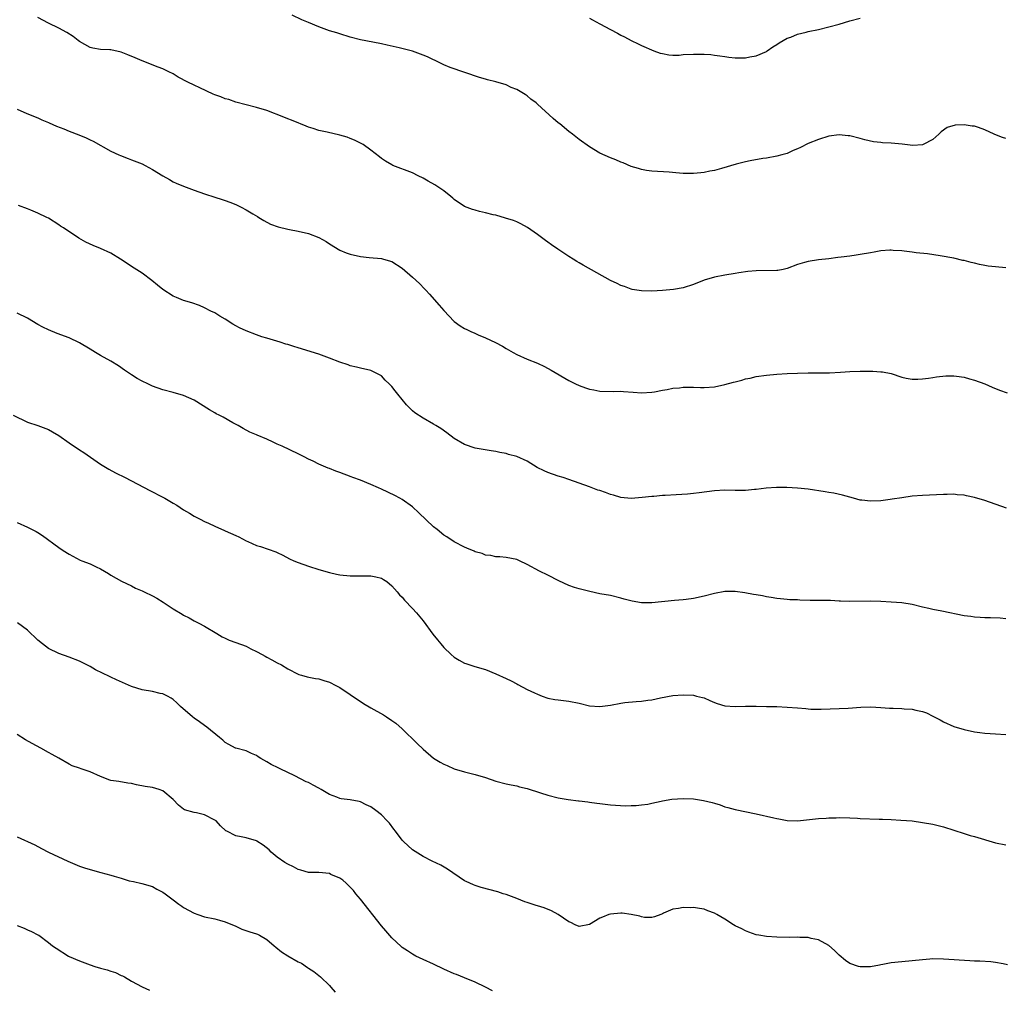
# Model space of a CAD drawing. Units: inches. Extents: x 2598000 to 2601000, y 1536000 to 1539000.
# Drawn here: x 2599143 to 2599333, y 1537377 to 1537563 of the extents above; entities that cross this region are included whole.
import ezdxf

# ---------------------------------------------------------------- set-up
doc = ezdxf.new("R2010")
doc.units = ezdxf.units.IN
doc.header["$MEASUREMENT"] = 0
doc.layers.add('LD25981536_10ft', color=102, linetype='Continuous')

msp = doc.modelspace()

# ---------------------------------------------------------------- linework, layer by layer
at = {"layer": 'LD25981536_10ft'}
for points, elevation in [([(2599333, 1537515.31), (2599331, 1537515.48), (2599329.63, 1537515.63), (2599329, 1537515.74), (2599327.93, 1537515.93), (2599327, 1537516.19), (2599326.33, 1537516.33), (2599325, 1537516.7), (2599324.74, 1537516.74), (2599323, 1537517.15), (2599320.38, 1537517.62), (2599317.97, 1537517.97), (2599315.78, 1537518.22), (2599315, 1537518.35), (2599313.48, 1537518.52), (2599313, 1537518.6), (2599311.33, 1537518.67), (2599311, 1537518.7), (2599310.69, 1537518.69), (2599309, 1537518.55), (2599307.69, 1537518.31), (2599307, 1537518.22), (2599305, 1537517.87), (2599304.23, 1537517.77), (2599303, 1537517.57), (2599301.34, 1537517.34), (2599300.72, 1537517.28), (2599299, 1537517.05), (2599297, 1537516.82), (2599295, 1537516.53), (2599294.33, 1537516.33), (2599293, 1537515.98), (2599291, 1537515.2), (2599290.19, 1537515), (2599289.2, 1537514.8), (2599289, 1537514.78), (2599285, 1537514.73), (2599283.42, 1537514.58), (2599281.68, 1537514.32), (2599281, 1537514.19), (2599279, 1537513.89), (2599277, 1537513.54), (2599275, 1537512.92), (2599273, 1537512.11), (2599271, 1537511.49), (2599269.15, 1537511.15), (2599267, 1537510.92), (2599265, 1537510.83), (2599263, 1537510.87), (2599262.11, 1537511), (2599261.17, 1537511.17), (2599261, 1537511.19), (2599259.71, 1537511.71), (2599259, 1537511.91), (2599258.29, 1537512.29), (2599257, 1537512.85), (2599251.79, 1537515.79), (2599251, 1537516.27), (2599250.53, 1537516.54), (2599249.84, 1537517), (2599249, 1537517.51), (2599247.47, 1537518.53), (2599246.89, 1537518.89), (2599245.7, 1537519.7), (2599245, 1537520.26), (2599244.56, 1537520.56), (2599243, 1537521.72), (2599241.08, 1537523.08), (2599239.79, 1537523.79), (2599239, 1537524.16), (2599238.4, 1537524.4), (2599236.88, 1537524.88), (2599235, 1537525.42), (2599234.49, 1537525.51), (2599233, 1537525.9), (2599231.86, 1537526.14), (2599231, 1537526.37), (2599230.54, 1537526.54), (2599229, 1537527.07), (2599227, 1537528.43), (2599226.7, 1537528.7), (2599226.35, 1537529), (2599225, 1537530.09), (2599223.25, 1537531.25), (2599221.96, 1537531.96), (2599221, 1537532.54), (2599220.07, 1537533), (2599219, 1537533.58), (2599215.18, 1537535), (2599215, 1537535.08), (2599213.81, 1537535.81), (2599213, 1537536.34), (2599212.63, 1537536.63), (2599211, 1537537.92), (2599209.47, 1537539), (2599209, 1537539.29), (2599207.85, 1537539.85), (2599207, 1537540.19), (2599206.41, 1537540.41), (2599205, 1537540.84), (2599202.61, 1537541.39), (2599201, 1537541.73), (2599199.92, 1537542.08), (2599199, 1537542.38), (2599198.57, 1537542.57), (2599197.43, 1537543), (2599197.14, 1537543.14), (2599195.72, 1537543.72), (2599195, 1537543.97), (2599194.26, 1537544.26), (2599191, 1537545.58), (2599189, 1537546.16), (2599187, 1537546.63), (2599185, 1537547.18), (2599183.65, 1537547.65), (2599183, 1537547.82), (2599182.15, 1537548.15), (2599181, 1537548.57), (2599180.69, 1537548.69), (2599178.08, 1537549.92), (2599177, 1537550.41), (2599175.78, 1537551), (2599173.97, 1537551.97), (2599173, 1537552.58), (2599172.17, 1537553), (2599171, 1537553.56), (2599170.12, 1537553.88), (2599167, 1537555.07), (2599165.66, 1537555.66), (2599164.24, 1537556.24), (2599163, 1537556.76), (2599161, 1537557.19), (2599160.79, 1537557.21), (2599159, 1537557.27), (2599157.52, 1537557.52), (2599157, 1537557.65), (2599155, 1537558.79), (2599154.72, 1537559), (2599153.76, 1537559.76), (2599152.54, 1537560.54), (2599151, 1537561.36), (2599149, 1537562.33), (2599147, 1537563.41)], 7810), ([(2599333, 1537540.2), (2599332.37, 1537540.37), (2599330.91, 1537540.91), (2599330.74, 1537541), (2599329, 1537541.81), (2599327.73, 1537542.27), (2599327, 1537542.51), (2599326.53, 1537542.53), (2599325, 1537542.79), (2599323.29, 1537542.71), (2599321.74, 1537542.26), (2599320.56, 1537541.44), (2599320.14, 1537541), (2599319, 1537539.99), (2599317.15, 1537539), (2599317, 1537538.94), (2599315.15, 1537538.85), (2599313.1, 1537539.1), (2599311, 1537539.26), (2599309.33, 1537539.33), (2599309, 1537539.38), (2599307.55, 1537539.55), (2599305.93, 1537539.93), (2599305, 1537540.2), (2599303, 1537540.68), (2599302.69, 1537540.69), (2599301, 1537540.85), (2599299, 1537540.59), (2599297, 1537539.99), (2599295, 1537539.18), (2599293.53, 1537538.47), (2599293, 1537538.2), (2599292.14, 1537537.86), (2599291, 1537537.31), (2599290.75, 1537537.25), (2599289.93, 1537537), (2599289, 1537536.75), (2599287, 1537536.4), (2599286.3, 1537536.3), (2599283.85, 1537535.85), (2599283, 1537535.66), (2599281.21, 1537535.22), (2599278.39, 1537534.39), (2599277, 1537534.03), (2599276.11, 1537533.89), (2599275, 1537533.63), (2599274.41, 1537533.59), (2599273, 1537533.44), (2599271, 1537533.47), (2599269.56, 1537533.56), (2599268.31, 1537533.69), (2599265, 1537533.89), (2599263.97, 1537534.03), (2599263, 1537534.2), (2599262.41, 1537534.41), (2599261, 1537534.81), (2599259.46, 1537535.46), (2599259, 1537535.62), (2599258.05, 1537536.05), (2599257, 1537536.48), (2599255, 1537537.38), (2599253, 1537538.54), (2599251, 1537539.99), (2599249.74, 1537541), (2599249, 1537541.54), (2599247.27, 1537543), (2599247, 1537543.19), (2599246.01, 1537544.01), (2599243, 1537546.78), (2599242.72, 1537547), (2599241.72, 1537547.72), (2599241, 1537548.4), (2599240.6, 1537548.6), (2599240, 1537549), (2599239, 1537549.62), (2599237.97, 1537549.97), (2599237, 1537550.46), (2599235, 1537551.07), (2599233.42, 1537551.42), (2599233, 1537551.56), (2599231.87, 1537551.87), (2599226.19, 1537553.81), (2599225, 1537554.31), (2599223.2, 1537555.2), (2599223, 1537555.27), (2599221.84, 1537555.84), (2599221, 1537556.22), (2599219, 1537556.94), (2599216.42, 1537557.58), (2599214.13, 1537558.13), (2599213, 1537558.37), (2599211.33, 1537558.67), (2599209, 1537559.14), (2599207, 1537559.68), (2599205, 1537560.26), (2599204.46, 1537560.46), (2599203, 1537560.89), (2599201, 1537561.63), (2599199, 1537562.44), (2599197.74, 1537563), (2599195.88, 1537563.88)], 7820), ([(2599253, 1537563.3), (2599253.57, 1537563), (2599255, 1537562.18), (2599257, 1537561.11), (2599258.39, 1537560.39), (2599259, 1537560.02), (2599259.69, 1537559.69), (2599261, 1537558.99), (2599262.36, 1537558.36), (2599263, 1537558.04), (2599265.33, 1537557), (2599266.58, 1537556.58), (2599267, 1537556.49), (2599268.25, 1537556.25), (2599269, 1537556.22), (2599270.22, 1537556.22), (2599271, 1537556.29), (2599273, 1537556.4), (2599274.4, 1537556.4), (2599275, 1537556.38), (2599276.29, 1537556.29), (2599277, 1537556.22), (2599278.06, 1537556.06), (2599279, 1537555.93), (2599279.8, 1537555.8), (2599281, 1537555.67), (2599281.66, 1537555.66), (2599283, 1537555.66), (2599283.84, 1537555.84), (2599285, 1537556.06), (2599287, 1537556.92), (2599287.15, 1537557), (2599288.23, 1537557.77), (2599289, 1537558.25), (2599289.45, 1537558.55), (2599291, 1537559.43), (2599291.68, 1537559.68), (2599293, 1537560.24), (2599294.63, 1537560.63), (2599295, 1537560.74), (2599297, 1537561.14), (2599299, 1537561.61), (2599301, 1537562.15), (2599303, 1537562.76), (2599305, 1537563.29)], 7830), ([(2599143, 1537545.8), (2599144.83, 1537545), (2599147, 1537544.12), (2599147.77, 1537543.77), (2599149, 1537543.26), (2599149.17, 1537543.17), (2599150.57, 1537542.57), (2599151.99, 1537542.01), (2599153, 1537541.58), (2599154.87, 1537540.87), (2599156.29, 1537540.29), (2599157, 1537539.92), (2599157.63, 1537539.63), (2599161, 1537537.72), (2599162.55, 1537537), (2599162.87, 1537536.87), (2599164.32, 1537536.32), (2599165, 1537536.1), (2599167, 1537535.29), (2599167.59, 1537535), (2599169, 1537534.21), (2599171, 1537532.99), (2599172.26, 1537532.26), (2599173, 1537531.85), (2599173.59, 1537531.59), (2599175, 1537530.98), (2599177, 1537530.22), (2599179, 1537529.51), (2599181, 1537528.91), (2599182.43, 1537528.43), (2599183, 1537528.27), (2599183.9, 1537527.9), (2599185, 1537527.49), (2599186.04, 1537527), (2599187, 1537526.48), (2599188.29, 1537525.71), (2599189.16, 1537525.16), (2599189.46, 1537525), (2599190.4, 1537524.4), (2599191.71, 1537523.71), (2599193.17, 1537523.17), (2599195, 1537522.71), (2599195.35, 1537522.65), (2599197, 1537522.33), (2599199, 1537521.88), (2599201, 1537521.14), (2599202.37, 1537520.37), (2599203, 1537519.94), (2599205, 1537518.71), (2599206.2, 1537518.2), (2599207, 1537517.91), (2599209, 1537517.5), (2599210.68, 1537517.32), (2599213, 1537517.1), (2599213.39, 1537517), (2599215, 1537516.51), (2599217, 1537515.23), (2599219, 1537513.49), (2599220.31, 1537512.31), (2599221.29, 1537511.29), (2599221.54, 1537511), (2599222.25, 1537510.25), (2599224.12, 1537508.12), (2599225, 1537507.08), (2599226.96, 1537505), (2599228.16, 1537504.16), (2599229, 1537503.64), (2599229.44, 1537503.44), (2599230.34, 1537503), (2599230.8, 1537502.8), (2599231.57, 1537502.43), (2599233, 1537501.85), (2599234.93, 1537500.93), (2599236.25, 1537500.25), (2599237, 1537499.78), (2599238.32, 1537499), (2599239, 1537498.65), (2599241, 1537497.78), (2599242.99, 1537496.99), (2599244.36, 1537496.36), (2599245.64, 1537495.64), (2599249, 1537493.65), (2599250.28, 1537493), (2599251, 1537492.66), (2599252.24, 1537492.24), (2599253, 1537491.97), (2599253.84, 1537491.84), (2599255, 1537491.61), (2599257.55, 1537491.55), (2599259, 1537491.57), (2599259.52, 1537491.52), (2599261.39, 1537491.39), (2599263, 1537491.25), (2599265, 1537491.39), (2599265.46, 1537491.46), (2599267, 1537491.79), (2599267.93, 1537491.93), (2599269, 1537492.16), (2599270.27, 1537492.27), (2599271, 1537492.35), (2599273, 1537492.35), (2599274.32, 1537492.32), (2599275, 1537492.29), (2599277, 1537492.45), (2599279, 1537492.87), (2599280.7, 1537493.3), (2599281, 1537493.4), (2599282.3, 1537493.7), (2599283, 1537493.94), (2599283.88, 1537494.12), (2599285, 1537494.42), (2599287, 1537494.7), (2599289, 1537494.87), (2599291, 1537495), (2599293, 1537495.09), (2599295, 1537495.12), (2599299.13, 1537495.13), (2599301.22, 1537495.22), (2599303, 1537495.35), (2599305, 1537495.45), (2599307, 1537495.45), (2599307.43, 1537495.43), (2599309, 1537495.32), (2599309.29, 1537495.29), (2599310.97, 1537494.97), (2599313, 1537494.32), (2599313.88, 1537494.12), (2599315, 1537493.91), (2599316.12, 1537493.88), (2599317, 1537493.94), (2599318.13, 1537494.13), (2599319, 1537494.22), (2599319.66, 1537494.34), (2599321.46, 1537494.54), (2599323, 1537494.53), (2599323.5, 1537494.5), (2599325, 1537494.29), (2599326, 1537494), (2599327, 1537493.74), (2599329, 1537493), (2599330.39, 1537492.39), (2599331.8, 1537491.8), (2599333.25, 1537491.25)], 7800), ([(2599333.13, 1537469.13), (2599329, 1537470.57), (2599327, 1537471.18), (2599325.48, 1537471.48), (2599325, 1537471.61), (2599323.68, 1537471.68), (2599323, 1537471.78), (2599321.73, 1537471.73), (2599321, 1537471.74), (2599317, 1537471.55), (2599315, 1537471.39), (2599313, 1537471.12), (2599311.19, 1537470.82), (2599310.77, 1537470.77), (2599309, 1537470.53), (2599307, 1537470.45), (2599305.35, 1537470.64), (2599305, 1537470.67), (2599303.71, 1537471), (2599301.61, 1537471.61), (2599299.98, 1537471.98), (2599299, 1537472.13), (2599298.27, 1537472.27), (2599295, 1537472.73), (2599293, 1537472.93), (2599290.94, 1537473.06), (2599288.91, 1537473.09), (2599286.97, 1537472.97), (2599285, 1537472.69), (2599284.7, 1537472.7), (2599283, 1537472.49), (2599282.52, 1537472.52), (2599281, 1537472.5), (2599279, 1537472.55), (2599277, 1537472.43), (2599274.04, 1537472.04), (2599273, 1537471.92), (2599271.8, 1537471.8), (2599269.64, 1537471.64), (2599267.53, 1537471.53), (2599267, 1537471.52), (2599265.38, 1537471.38), (2599265, 1537471.37), (2599263.13, 1537471.13), (2599261, 1537470.94), (2599259, 1537471.14), (2599257.61, 1537471.61), (2599257, 1537471.75), (2599256.1, 1537472.1), (2599255, 1537472.48), (2599254.6, 1537472.6), (2599253, 1537473.2), (2599249, 1537474.64), (2599247.93, 1537475), (2599247, 1537475.28), (2599245, 1537475.95), (2599244.28, 1537476.28), (2599242.95, 1537476.95), (2599241, 1537478.14), (2599239, 1537479.06), (2599237.45, 1537479.44), (2599237, 1537479.59), (2599235.79, 1537479.79), (2599235, 1537480), (2599234.11, 1537480.11), (2599231, 1537480.64), (2599229, 1537481.33), (2599227, 1537482.52), (2599225.58, 1537483.58), (2599224.4, 1537484.4), (2599223.46, 1537485), (2599223, 1537485.27), (2599221, 1537486.39), (2599219.44, 1537487.44), (2599219, 1537487.82), (2599218.4, 1537488.4), (2599217.83, 1537489), (2599217, 1537489.98), (2599216.18, 1537491), (2599215.64, 1537491.64), (2599215, 1537492.47), (2599214.49, 1537493), (2599213.74, 1537493.74), (2599213, 1537494.53), (2599211, 1537495.58), (2599209, 1537496.03), (2599208.24, 1537496.24), (2599207, 1537496.49), (2599206.63, 1537496.63), (2599205, 1537497.16), (2599203, 1537497.96), (2599201.51, 1537498.49), (2599201, 1537498.68), (2599197, 1537499.92), (2599196.17, 1537500.17), (2599195, 1537500.54), (2599194.64, 1537500.64), (2599193.55, 1537501), (2599191, 1537501.76), (2599190.05, 1537502.05), (2599189, 1537502.41), (2599187, 1537503.19), (2599185.75, 1537503.75), (2599185, 1537504.14), (2599184.47, 1537504.47), (2599183, 1537505.41), (2599181.98, 1537506.02), (2599181, 1537506.63), (2599180.23, 1537507), (2599179, 1537507.62), (2599178.04, 1537508.04), (2599176.58, 1537508.58), (2599175, 1537509.04), (2599173.63, 1537509.63), (2599173, 1537509.85), (2599171, 1537511.13), (2599170, 1537511.99), (2599168.89, 1537512.89), (2599167, 1537514.26), (2599165, 1537515.54), (2599164.15, 1537516.15), (2599162.86, 1537517), (2599161, 1537518.13), (2599159.01, 1537519.01), (2599157.58, 1537519.58), (2599156.21, 1537520.21), (2599154.86, 1537521), (2599151.88, 1537523), (2599151.34, 1537523.34), (2599151, 1537523.57), (2599149, 1537524.83), (2599148.69, 1537525), (2599147, 1537525.81), (2599145.62, 1537526.38), (2599145, 1537526.63), (2599143.27, 1537527.27)], 7790), ([(2599333, 1537447.86), (2599331.95, 1537447.95), (2599330.03, 1537448.03), (2599329, 1537448.01), (2599328.1, 1537448.1), (2599327, 1537448.14), (2599326.26, 1537448.26), (2599325, 1537448.43), (2599320.71, 1537449.29), (2599319, 1537449.62), (2599318.18, 1537449.82), (2599317, 1537450.08), (2599315, 1537450.56), (2599313, 1537450.89), (2599311, 1537451.05), (2599309, 1537451.17), (2599307, 1537451.22), (2599303, 1537451.14), (2599301.23, 1537451.23), (2599301, 1537451.22), (2599299.33, 1537451.33), (2599297.37, 1537451.37), (2599295.38, 1537451.38), (2599293.42, 1537451.42), (2599293, 1537451.46), (2599291.5, 1537451.5), (2599291, 1537451.57), (2599289.68, 1537451.68), (2599289, 1537451.75), (2599287.94, 1537451.94), (2599287, 1537452.05), (2599286.24, 1537452.24), (2599285, 1537452.42), (2599284.53, 1537452.54), (2599282.84, 1537452.84), (2599281, 1537453.09), (2599279, 1537453.08), (2599277, 1537452.73), (2599275, 1537452.22), (2599273, 1537451.76), (2599271.58, 1537451.58), (2599271, 1537451.48), (2599269.35, 1537451.35), (2599265, 1537450.89), (2599263, 1537450.91), (2599261.22, 1537451.22), (2599259.63, 1537451.63), (2599259, 1537451.82), (2599257, 1537452.29), (2599255, 1537452.67), (2599253.08, 1537453.08), (2599251, 1537453.59), (2599250.12, 1537453.88), (2599249, 1537454.23), (2599247.12, 1537455.12), (2599245, 1537456.24), (2599243.37, 1537457), (2599241, 1537458.31), (2599239.53, 1537459), (2599239, 1537459.23), (2599237, 1537459.63), (2599235.75, 1537459.75), (2599235, 1537459.78), (2599234.01, 1537460), (2599233, 1537460.1), (2599232.37, 1537460.37), (2599231, 1537460.73), (2599230.82, 1537460.82), (2599229.43, 1537461.43), (2599229, 1537461.58), (2599227, 1537462.64), (2599225.59, 1537463.59), (2599225, 1537463.94), (2599223.71, 1537465), (2599223, 1537465.53), (2599220.22, 1537468.22), (2599219, 1537469.36), (2599217, 1537470.76), (2599216.54, 1537471), (2599215.56, 1537471.56), (2599213, 1537472.76), (2599212.44, 1537473), (2599211, 1537473.67), (2599209, 1537474.47), (2599207.54, 1537475), (2599207.16, 1537475.16), (2599205, 1537475.97), (2599204.22, 1537476.22), (2599203, 1537476.71), (2599202.78, 1537476.78), (2599201, 1537477.56), (2599199.86, 1537478.14), (2599199, 1537478.55), (2599198.15, 1537479), (2599197, 1537479.56), (2599193.92, 1537481), (2599193, 1537481.41), (2599192.2, 1537481.8), (2599191, 1537482.35), (2599189.15, 1537483.15), (2599189, 1537483.23), (2599187.73, 1537483.73), (2599186.43, 1537484.43), (2599185.46, 1537485), (2599184.47, 1537485.53), (2599182.59, 1537486.59), (2599181.82, 1537487), (2599181.27, 1537487.27), (2599181, 1537487.43), (2599179.99, 1537487.99), (2599177, 1537489.85), (2599175, 1537490.77), (2599173, 1537491.32), (2599171, 1537491.83), (2599169, 1537492.55), (2599168.1, 1537493), (2599167, 1537493.51), (2599166.05, 1537494.05), (2599165, 1537494.73), (2599164.62, 1537495), (2599163.65, 1537495.65), (2599162.47, 1537496.47), (2599161, 1537497.36), (2599159, 1537498.46), (2599158.07, 1537499), (2599157, 1537499.69), (2599155, 1537500.9), (2599153, 1537501.86), (2599150.7, 1537502.7), (2599149, 1537503.38), (2599147.93, 1537503.93), (2599147, 1537504.44), (2599145, 1537505.61), (2599143, 1537506.58)], 7780), ([(2599142.26, 1537487), (2599145, 1537485.65), (2599147, 1537484.97), (2599149, 1537484.2), (2599149.77, 1537483.77), (2599151, 1537483.05), (2599153, 1537481.65), (2599155, 1537480.33), (2599155.82, 1537479.82), (2599159, 1537477.58), (2599160.61, 1537476.61), (2599161.91, 1537475.91), (2599163.73, 1537475), (2599168.52, 1537472.52), (2599171, 1537471.25), (2599171.41, 1537471), (2599173, 1537470.1), (2599173.67, 1537469.67), (2599175, 1537468.76), (2599176.12, 1537468.12), (2599177, 1537467.58), (2599178.2, 1537467), (2599179, 1537466.56), (2599179.8, 1537466.2), (2599181, 1537465.62), (2599182.82, 1537464.82), (2599183, 1537464.77), (2599185, 1537463.88), (2599185.62, 1537463.62), (2599187, 1537462.83), (2599187.33, 1537462.67), (2599189, 1537461.94), (2599189.74, 1537461.74), (2599192.72, 1537460.72), (2599193, 1537460.6), (2599194.06, 1537460.06), (2599195.37, 1537459.37), (2599196.16, 1537459), (2599197, 1537458.64), (2599199, 1537457.95), (2599201, 1537457.33), (2599203, 1537456.73), (2599204.4, 1537456.4), (2599205, 1537456.28), (2599207, 1537456.07), (2599208.1, 1537456.1), (2599209, 1537456.09), (2599210.13, 1537456.13), (2599211, 1537456.13), (2599211.94, 1537455.94), (2599213, 1537455.67), (2599213.42, 1537455.42), (2599214.02, 1537455), (2599215, 1537454.16), (2599216.03, 1537453), (2599216.47, 1537452.47), (2599217, 1537451.97), (2599217.45, 1537451.45), (2599219, 1537449.85), (2599219.74, 1537449), (2599221, 1537447.47), (2599222.91, 1537444.91), (2599223.78, 1537443.78), (2599224.43, 1537443), (2599225, 1537442.33), (2599226.4, 1537441), (2599227, 1537440.48), (2599227.92, 1537439.92), (2599229, 1537439.34), (2599229.24, 1537439.24), (2599230.76, 1537438.76), (2599231.43, 1537438.57), (2599233, 1537438.09), (2599235, 1537437.27), (2599237, 1537436.34), (2599237.93, 1537435.93), (2599239, 1537435.32), (2599239.23, 1537435.23), (2599241, 1537434.28), (2599242.41, 1537433.59), (2599243, 1537433.33), (2599243.88, 1537433), (2599245, 1537432.61), (2599246.35, 1537432.35), (2599247, 1537432.25), (2599249, 1537432.02), (2599251, 1537431.62), (2599253, 1537431.12), (2599255, 1537430.97), (2599257, 1537431.26), (2599259, 1537431.65), (2599259.76, 1537431.76), (2599261.95, 1537431.95), (2599263, 1537431.99), (2599264.18, 1537432.18), (2599265, 1537432.26), (2599266.67, 1537432.67), (2599269, 1537433.11), (2599271, 1537433.25), (2599273, 1537433.16), (2599273.55, 1537433), (2599274.7, 1537432.7), (2599275, 1537432.64), (2599276.13, 1537432.13), (2599277, 1537431.75), (2599277.56, 1537431.56), (2599279, 1537431.1), (2599281, 1537430.99), (2599283, 1537431.07), (2599285, 1537431.04), (2599287, 1537430.98), (2599289, 1537430.96), (2599291, 1537430.88), (2599293, 1537430.71), (2599294.58, 1537430.58), (2599295, 1537430.53), (2599295.51, 1537430.49), (2599297.52, 1537430.48), (2599301, 1537430.61), (2599302.69, 1537430.69), (2599305.15, 1537430.85), (2599307.09, 1537430.91), (2599309, 1537430.8), (2599310.65, 1537430.65), (2599311.36, 1537430.64), (2599313, 1537430.57), (2599313.48, 1537430.52), (2599315, 1537430.46), (2599315.73, 1537430.27), (2599317, 1537430.03), (2599317.74, 1537429.74), (2599319, 1537429.11), (2599320.4, 1537428.4), (2599321, 1537428.03), (2599323, 1537427.13), (2599325, 1537426.55), (2599327, 1537426.13), (2599328, 1537426), (2599329, 1537425.85), (2599331, 1537425.71), (2599333, 1537425.61)], 7770), ([(2599143, 1537466.37), (2599145, 1537465.48), (2599146.63, 1537464.62), (2599147, 1537464.41), (2599147.85, 1537463.85), (2599151, 1537461.54), (2599151.83, 1537461), (2599153, 1537460.27), (2599155.14, 1537459.14), (2599155.44, 1537459), (2599157, 1537458.38), (2599158.19, 1537457.81), (2599159, 1537457.44), (2599160.55, 1537456.55), (2599161, 1537456.24), (2599163.05, 1537455.05), (2599165, 1537454.15), (2599165.76, 1537453.76), (2599167, 1537453.22), (2599167.42, 1537453), (2599169, 1537452.26), (2599169.82, 1537451.82), (2599171.06, 1537451.06), (2599173, 1537449.78), (2599174.73, 1537448.73), (2599175, 1537448.55), (2599176.05, 1537448.05), (2599177, 1537447.48), (2599177.93, 1537447), (2599179, 1537446.41), (2599181.37, 1537445), (2599182.38, 1537444.38), (2599183, 1537444.11), (2599183.73, 1537443.73), (2599185, 1537443.31), (2599187, 1537442.55), (2599187.92, 1537442.08), (2599189, 1537441.57), (2599190.11, 1537441), (2599190.67, 1537440.67), (2599191, 1537440.46), (2599191.96, 1537439.96), (2599193, 1537439.38), (2599193.81, 1537439), (2599195, 1537438.21), (2599197, 1537437.18), (2599197.13, 1537437.13), (2599197.66, 1537437), (2599198.71, 1537436.71), (2599200.36, 1537436.36), (2599201, 1537436.27), (2599201.96, 1537435.96), (2599203, 1537435.65), (2599204.22, 1537435), (2599205, 1537434.61), (2599207, 1537433.32), (2599207.42, 1537433), (2599208.36, 1537432.36), (2599209.58, 1537431.58), (2599211, 1537430.72), (2599213.39, 1537429.39), (2599214, 1537429), (2599215, 1537428.32), (2599215.75, 1537427.75), (2599217, 1537426.68), (2599219.9, 1537423.9), (2599221, 1537422.79), (2599223, 1537421.06), (2599224.31, 1537420.31), (2599225, 1537419.87), (2599225.62, 1537419.62), (2599227, 1537419), (2599229, 1537418.41), (2599231, 1537417.91), (2599233, 1537417.31), (2599235, 1537416.63), (2599237, 1537416.1), (2599237.91, 1537415.91), (2599239, 1537415.7), (2599239.55, 1537415.55), (2599241, 1537415.21), (2599243.59, 1537414.41), (2599245, 1537413.95), (2599247, 1537413.44), (2599248.9, 1537413.09), (2599250.87, 1537412.87), (2599251, 1537412.83), (2599252.66, 1537412.66), (2599253, 1537412.59), (2599254.41, 1537412.41), (2599255, 1537412.31), (2599257, 1537412.06), (2599257.99, 1537411.99), (2599259.9, 1537411.9), (2599261, 1537411.96), (2599261.96, 1537411.96), (2599263, 1537412.1), (2599264.23, 1537412.23), (2599265, 1537412.4), (2599266.76, 1537412.76), (2599267, 1537412.83), (2599268.83, 1537413.17), (2599271, 1537413.32), (2599273, 1537413.21), (2599274.93, 1537412.93), (2599276.56, 1537412.56), (2599277, 1537412.39), (2599278.09, 1537412.09), (2599279, 1537411.72), (2599279.58, 1537411.58), (2599281, 1537411.18), (2599285, 1537410.34), (2599288.43, 1537409.57), (2599289, 1537409.46), (2599289.41, 1537409.41), (2599291, 1537409.08), (2599293, 1537409), (2599297, 1537409.43), (2599298.49, 1537409.51), (2599299, 1537409.57), (2599300.41, 1537409.59), (2599301, 1537409.64), (2599303, 1537409.58), (2599304.49, 1537409.51), (2599305, 1537409.47), (2599308.66, 1537409.34), (2599309.3, 1537409.3), (2599311, 1537409.24), (2599312.84, 1537409.15), (2599315, 1537408.98), (2599317, 1537408.71), (2599319, 1537408.34), (2599321, 1537407.83), (2599323, 1537407.23), (2599325, 1537406.6), (2599326.18, 1537406.18), (2599327, 1537406), (2599331, 1537404.8), (2599333, 1537404.36)], 7760), ([(2599333.31, 1537381.31), (2599332.51, 1537381.49), (2599331, 1537381.75), (2599330.13, 1537381.87), (2599327.98, 1537382.02), (2599327, 1537382.02), (2599326.06, 1537382.06), (2599321, 1537382.44), (2599319, 1537382.46), (2599318.4, 1537382.4), (2599317, 1537382.3), (2599315, 1537382.06), (2599313, 1537381.88), (2599311, 1537381.68), (2599309.37, 1537381.37), (2599309, 1537381.31), (2599308.72, 1537381.28), (2599307, 1537380.94), (2599305, 1537380.92), (2599304.7, 1537381), (2599303, 1537381.6), (2599302.18, 1537382.18), (2599301, 1537383.18), (2599300.08, 1537384.08), (2599299, 1537385.03), (2599297, 1537386.14), (2599295.6, 1537386.4), (2599295, 1537386.57), (2599293.43, 1537386.57), (2599293, 1537386.62), (2599291.4, 1537386.59), (2599289, 1537386.63), (2599287, 1537386.76), (2599285.54, 1537387), (2599285, 1537387.11), (2599283.62, 1537387.62), (2599283, 1537387.83), (2599282.25, 1537388.25), (2599281, 1537388.82), (2599280.7, 1537389), (2599279, 1537390.1), (2599277.45, 1537391), (2599277, 1537391.24), (2599275.72, 1537391.72), (2599275, 1537392.03), (2599274.14, 1537392.14), (2599273, 1537392.37), (2599272.31, 1537392.31), (2599271, 1537392.32), (2599270.13, 1537392.13), (2599269, 1537392.01), (2599267.24, 1537391.24), (2599267, 1537391.15), (2599266.69, 1537391), (2599265.47, 1537390.53), (2599265, 1537390.44), (2599263.57, 1537390.43), (2599263, 1537390.52), (2599262.65, 1537390.65), (2599261.01, 1537391.01), (2599259.28, 1537391.28), (2599259, 1537391.28), (2599257, 1537391.09), (2599256.73, 1537391), (2599255.49, 1537390.51), (2599255, 1537390.27), (2599253, 1537389.08), (2599251, 1537388.68), (2599250.23, 1537389), (2599249.43, 1537389.43), (2599249, 1537389.61), (2599247, 1537391), (2599245.7, 1537391.7), (2599244.28, 1537392.28), (2599243, 1537392.65), (2599242.76, 1537392.76), (2599241, 1537393.29), (2599240.56, 1537393.44), (2599239, 1537394.06), (2599237, 1537394.83), (2599236.43, 1537395), (2599235.36, 1537395.36), (2599232.19, 1537396.19), (2599231, 1537396.56), (2599230.67, 1537396.67), (2599229.31, 1537397.31), (2599229, 1537397.49), (2599225.72, 1537399.72), (2599224.45, 1537400.45), (2599222.76, 1537401.24), (2599221, 1537402.12), (2599219, 1537403.45), (2599217.28, 1537405), (2599217, 1537405.29), (2599215.7, 1537407), (2599215.41, 1537407.41), (2599214.53, 1537408.53), (2599214.13, 1537409), (2599213, 1537410.17), (2599211.93, 1537411), (2599211, 1537411.7), (2599210.1, 1537412.1), (2599209, 1537412.64), (2599208.71, 1537412.71), (2599207, 1537413.02), (2599205.26, 1537413.26), (2599205, 1537413.31), (2599204.46, 1537413.54), (2599203, 1537414.04), (2599201.42, 1537415), (2599201, 1537415.28), (2599199.88, 1537415.88), (2599199, 1537416.37), (2599198.53, 1537416.53), (2599196.37, 1537417.63), (2599193.57, 1537419), (2599193.17, 1537419.17), (2599191.82, 1537419.82), (2599191, 1537420.34), (2599189.8, 1537421), (2599189.31, 1537421.31), (2599189, 1537421.57), (2599188.03, 1537421.97), (2599187, 1537422.45), (2599185.05, 1537422.95), (2599184.93, 1537423), (2599183.7, 1537423.7), (2599183, 1537424.06), (2599182.52, 1537424.52), (2599181.9, 1537425), (2599179.47, 1537427), (2599179, 1537427.33), (2599178.04, 1537428.04), (2599177, 1537428.76), (2599176.69, 1537429), (2599174.41, 1537431), (2599173.68, 1537431.68), (2599173, 1537432.33), (2599172.6, 1537432.6), (2599171.91, 1537433), (2599171, 1537433.42), (2599170.49, 1537433.51), (2599169, 1537433.85), (2599167, 1537434.2), (2599165, 1537434.83), (2599162.09, 1537436.09), (2599161, 1537436.61), (2599160.72, 1537436.72), (2599158.04, 1537438.04), (2599157, 1537438.64), (2599155, 1537439.7), (2599153, 1537440.47), (2599151, 1537441.16), (2599149, 1537442.16), (2599147.84, 1537443), (2599147, 1537443.74), (2599145, 1537445.63), (2599143.05, 1537447.05)], 7750), ([(2599234.34, 1537376.34), (2599233, 1537377.01), (2599231, 1537377.96), (2599229, 1537378.82), (2599227.45, 1537379.45), (2599227, 1537379.62), (2599225, 1537380.5), (2599223, 1537381.44), (2599221, 1537382.34), (2599219.65, 1537383), (2599219, 1537383.35), (2599217.99, 1537383.99), (2599217, 1537384.68), (2599216.82, 1537384.82), (2599215, 1537386.51), (2599213.84, 1537387.84), (2599213, 1537388.84), (2599209, 1537393.93), (2599208.08, 1537395), (2599207.61, 1537395.61), (2599207, 1537396.26), (2599206.64, 1537396.64), (2599206.2, 1537397), (2599205.57, 1537397.57), (2599205, 1537397.98), (2599203.29, 1537398.71), (2599203, 1537398.85), (2599201, 1537399.05), (2599199, 1537399.1), (2599197.52, 1537399.52), (2599197, 1537399.62), (2599196.14, 1537400.14), (2599195, 1537400.65), (2599194.46, 1537401), (2599193, 1537402.01), (2599191.83, 1537403), (2599191.4, 1537403.4), (2599190.3, 1537404.3), (2599189.09, 1537405.09), (2599189, 1537405.13), (2599187, 1537405.71), (2599186.06, 1537405.94), (2599185, 1537406.14), (2599183.27, 1537407), (2599183.1, 1537407.1), (2599182.07, 1537408.07), (2599181.22, 1537409), (2599181, 1537409.16), (2599179, 1537410.16), (2599177.49, 1537410.51), (2599177, 1537410.59), (2599175.14, 1537411.14), (2599175, 1537411.24), (2599174.02, 1537412.02), (2599173, 1537413.08), (2599171, 1537414.74), (2599170.27, 1537415), (2599169, 1537415.4), (2599167.63, 1537415.63), (2599165.95, 1537415.95), (2599165, 1537416.19), (2599164.26, 1537416.26), (2599162.54, 1537416.54), (2599161, 1537416.76), (2599160.84, 1537416.84), (2599159, 1537417.5), (2599157, 1537418.4), (2599155.33, 1537419), (2599155, 1537419.14), (2599153.6, 1537419.6), (2599153, 1537419.91), (2599151, 1537421.02), (2599149.75, 1537421.75), (2599149, 1537422.15), (2599147.53, 1537423), (2599145.88, 1537423.88), (2599144.6, 1537424.6), (2599143, 1537425.59)], 7740), ([(2599143, 1537405.93), (2599146.39, 1537404.39), (2599147.71, 1537403.71), (2599149.04, 1537402.96), (2599152.77, 1537401.23), (2599155, 1537400.27), (2599155.94, 1537399.94), (2599157, 1537399.62), (2599159.1, 1537399.1), (2599161, 1537398.59), (2599161.66, 1537398.34), (2599163, 1537397.97), (2599164.5, 1537397.5), (2599165.34, 1537397.34), (2599166.98, 1537396.98), (2599169, 1537396.35), (2599169.86, 1537395.86), (2599171, 1537395.29), (2599171.43, 1537395), (2599173, 1537393.82), (2599174.07, 1537393), (2599174.62, 1537392.62), (2599175, 1537392.37), (2599177, 1537391.28), (2599177.7, 1537391), (2599179, 1537390.58), (2599181, 1537390.14), (2599181.89, 1537389.89), (2599183, 1537389.6), (2599185, 1537388.74), (2599186.2, 1537388.2), (2599187.69, 1537387.69), (2599189, 1537387.27), (2599189.19, 1537387.19), (2599189.57, 1537387), (2599191, 1537386.17), (2599192.39, 1537385), (2599192.7, 1537384.7), (2599193.83, 1537383.83), (2599195, 1537383.07), (2599197, 1537381.93), (2599197.63, 1537381.63), (2599198.81, 1537380.81), (2599199, 1537380.67), (2599200.01, 1537380.01), (2599201, 1537379.24), (2599201.27, 1537379), (2599203, 1537377.35), (2599203.29, 1537377), (2599204.1, 1537376.1)], 7730), ([(2599143, 1537388.91), (2599144.36, 1537388.36), (2599145, 1537388.08), (2599145.73, 1537387.73), (2599147, 1537387.08), (2599147.14, 1537387), (2599149, 1537385.63), (2599149.8, 1537385), (2599150.5, 1537384.5), (2599152.89, 1537383), (2599153, 1537382.95), (2599155, 1537382.07), (2599157, 1537381.3), (2599157.9, 1537381), (2599159, 1537380.68), (2599160.33, 1537380.33), (2599161, 1537380.08), (2599161.87, 1537379.87), (2599163, 1537379.29), (2599163.22, 1537379.22), (2599163.64, 1537379), (2599165, 1537378.18), (2599167, 1537377.08), (2599168.44, 1537376.44)], 7720)]:
    msp.add_lwpolyline(points, dxfattribs=dict(at, elevation=elevation))

doc.saveas('drawing.dxf')
